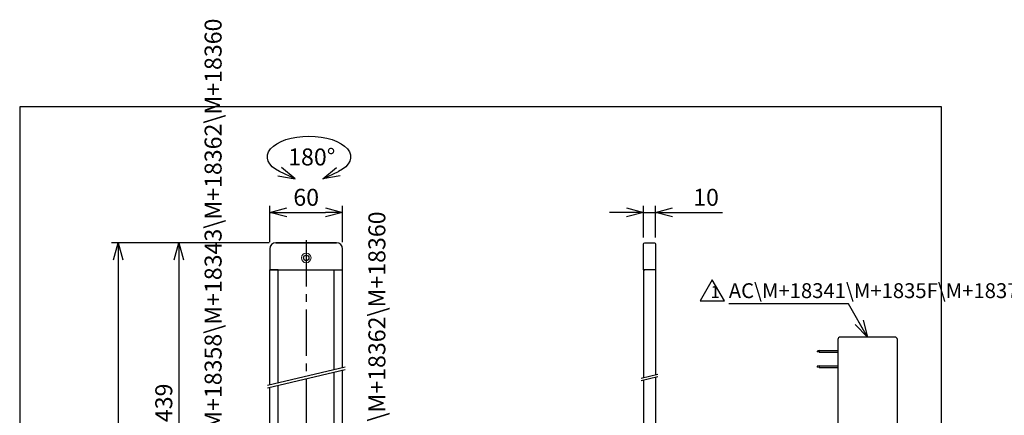
# Model space of a CAD drawing. Units: millimetres. Extents: x 0 to 1222, y -29 to 1192.
# Drawn here: x 0 to 812, y 866 to 1192 of the extents above; entities that cross this region are included whole.
import ezdxf

# ---------------------------------------------------------------- set-up
doc = ezdxf.new("R2010")
doc.units = ezdxf.units.MM
doc.header["$PDMODE"] = 3
doc.linetypes.add('CENTER2', pattern=[28.575, 19.05, -3.175, 3.175, -3.175])
for name, color, linetype in [('center', 1, 'CENTER2'), ('contour', 2, 'Continuous'), ('dim', 3, 'Continuous'), ('mark', 6, 'Continuous')]:
    doc.layers.add(name, color=color, linetype=linetype)
doc.layers.add('frame', color=9, linetype='Continuous', lineweight=30)
doc.styles.get("Standard").update_dxf_attribs({"font": 'txt.shx', "bigfont": 'bigfont.shx'})
doc.dimstyles.get("Standard").update_dxf_attribs({"dimscale": 4, "dimtxt": 3.5, "dimasz": 3.5, "dimexe": 1.35, "dimexo": 1.35, "dimgap": 1.35, "dimtad": 1, "dimdsep": 46, "dimtxsty": 'Standard', "dimblk": 'OPEN30', "dimcen": 0.09, "dimclrd": 256, "dimclre": 256, "dimclrt": 3, "dimazin": 2, "dimtfac": 1, "dimtmove": 0, "dimatfit": 3, "dimldrblk": 'OPEN30', "dimfxl": 1, "dimtolj": 1, "dimtzin": 0, "dimarcsym": 0})

# ---------------------------------------------------------------- blocks, each defined once
blk = doc.blocks.new('_Open30')
at = {"color": 0, "linetype": 'ByBlock', "lineweight": -2}
for p, q in [((-1, 0.268), (0, 0)), ((0, 0), (-1, -0.268)), ((0, 0), (-1, 0))]:
    blk.add_line(p, q, dxfattribs=at)
blk = doc.blocks.new('*D29')
at = {"layer": 'Defpoints', "color": 0}
for p in [(524.24, 1033.11), (514.24, 1007.11), (524.24, 1007.11)]:
    blk.add_point(p, dxfattribs=at)
at = {"layer": 'mark', "linetype": 'ByBlock', "lineweight": -2}
for p, q in [((500.24, 1033.11), (486.24, 1033.11)), ((514.24, 1012.51), (514.24, 1038.51)), ((514.24, 1033.11), (524.24, 1033.11)), ((524.24, 1012.51), (524.24, 1038.51)), ((538.24, 1033.11), (579.37, 1033.11))]:
    blk.add_line(p, q, dxfattribs=at)
at = {"layer": 'mark', "lineweight": -2, "xscale": 14, "yscale": 14, "zscale": 14}
blk.add_blockref('_Open30', (514.24, 1033.11), dxfattribs=at)
at = {"layer": 'mark', "lineweight": -2, "xscale": 14, "yscale": 14, "zscale": 14, "rotation": 180}
blk.add_blockref('_Open30', (524.24, 1033.11), dxfattribs=at)
at = {"layer": 'mark', "color": 3, "insert": (565.81, 1045.51), "char_height": 14, "attachment_point": 5}
blk.add_mtext('\\A1;{\\Ftxt,bigfont|c136;10}', dxfattribs=at)
blk = doc.blocks.new('*D30')
at = {"layer": 'Defpoints', "color": 0}
for p in [(266.18, 1033.11), (206.18, 1003.11), (266.18, 1003.11)]:
    blk.add_point(p, dxfattribs=at)
at = {"layer": 'mark', "linetype": 'ByBlock', "lineweight": -2}
for p, q in [((206.18, 1008.51), (206.18, 1038.51)), ((220.18, 1033.11), (252.18, 1033.11)), ((266.18, 1008.51), (266.18, 1038.51))]:
    blk.add_line(p, q, dxfattribs=at)
at = {"layer": 'mark', "lineweight": -2, "xscale": 14, "yscale": 14, "zscale": 14, "rotation": 180}
blk.add_blockref('_Open30', (206.18, 1033.11), dxfattribs=at)
at = {"layer": 'mark', "lineweight": -2, "xscale": 14, "yscale": 14, "zscale": 14}
blk.add_blockref('_Open30', (266.18, 1033.11), dxfattribs=at)
at = {"layer": 'mark', "color": 3, "insert": (236.18, 1045.51), "char_height": 14, "attachment_point": 5}
blk.add_mtext('\\A1;60', dxfattribs=at)
blk = doc.blocks.new('*D32')
at = {"layer": 'Defpoints', "color": 0}
for p in [(211.18, 1008.11), (81.18, 428.11), (206.18, 428.11)]:
    blk.add_point(p, dxfattribs=at)
at = {"layer": 'mark', "linetype": 'ByBlock', "lineweight": -2}
for p, q in [((205.78, 1008.11), (75.78, 1008.11)), ((81.18, 994.11), (81.18, 442.11)), ((200.78, 428.11), (75.78, 428.11))]:
    blk.add_line(p, q, dxfattribs=at)
at = {"layer": 'mark', "lineweight": -2, "xscale": 14, "yscale": 14, "zscale": 14}
for p, rotation in [((81.18, 1008.11), 90), ((81.18, 428.11), 270)]:
    blk.add_blockref('_Open30', p, dxfattribs=dict(at, rotation=rotation))
at = {"layer": 'mark', "color": 3, "insert": (68.78, 720.61), "char_height": 14, "attachment_point": 5, "rotation": 90}
blk.add_mtext('\\A1;{\\Ftxt,bigfont|c136;(952)}', dxfattribs=at)
blk = doc.blocks.new('*D43')
at = {"layer": 'Defpoints', "color": 0}
for p in [(211.18, 1008.11), (131.18, 744.11), (221.18, 744.11)]:
    blk.add_point(p, dxfattribs=at)
at = {"layer": 'mark', "linetype": 'ByBlock', "lineweight": -2}
for p, q in [((205.78, 1008.11), (125.78, 1008.11)), ((131.18, 994.11), (131.18, 758.11)), ((144.96, 744.11), (125.78, 744.11)), ((215.78, 744.11), (178.68, 744.11))]:
    blk.add_line(p, q, dxfattribs=at)
at = {"layer": 'mark', "lineweight": -2, "xscale": 14, "yscale": 14, "zscale": 14}
for p, rotation in [((131.18, 1008.11), 90), ((131.18, 744.11), 270)]:
    blk.add_blockref('_Open30', p, dxfattribs=dict(at, rotation=rotation))
at = {"layer": 'mark', "color": 3, "insert": (118.78, 876.11), "char_height": 14, "attachment_point": 5, "rotation": 90}
blk.add_mtext('\\A1;439', dxfattribs=at)

msp = doc.modelspace()

# ---------------------------------------------------------------- linework, layer by layer
at = {"layer": 'center', "ltscale": 2}
msp.add_line((236.184, 1010.111), (236.184, 310.611), dxfattribs=at)
at = {"layer": 'contour'}
for p, q in [((211.184, 1008.111), (261.184, 1008.111)), ((211.184, 1008.111), (261.184, 1008.111)), ((261.184, 1008.111), (211.184, 1008.111)), ((206.184, 1003.111), (206.184, 985.611)), ((266.184, 985.611), (266.184, 1003.111)), ((207.184, 985.611), (206.184, 985.611)), ((206.184, 985.611), (266.184, 985.611)), ((206.184, 985.611), (208.384, 985.611)), ((206.184, 891.093), (206.184, 985.611)), ((213.184, 985.611), (207.184, 985.611)), ((213.184, 892.745), (213.184, 985.611)), ((259.184, 903.603), (259.184, 985.611)), ((261.684, 985.611), (264.184, 985.611)), ((266.184, 905.255), (266.184, 985.611)), ((659.014, 919.231), (657.514, 918.829)), ((657.514, 918.829), (657.514, 918.183)), ((659.014, 917.781), (657.514, 918.183)), ((659.014, 919.231), (659.014, 917.781)), ((659.014, 919.231), (674.514, 919.231)), ((659.014, 917.781), (674.514, 917.781)), ((259.184, 815.611), (259.184, 901.548)), ((266.184, 815.611), (266.184, 903.2)), ((659.014, 906.681), (657.514, 906.279)), ((657.514, 906.279), (657.514, 905.633)), ((659.014, 905.231), (657.514, 905.633)), ((659.014, 906.681), (674.514, 906.681)), ((659.014, 906.681), (659.014, 905.231)), ((659.014, 905.231), (674.514, 905.231)), ((206.184, 815.611), (206.184, 889.038)), ((213.184, 815.611), (213.184, 890.69))]:
    msp.add_line(p, q, dxfattribs=at)
at = {"layer": 'contour', "extrusion": (1, 3e-16, 2e-16)}
for p, q in [((514.239, 1003.111), (514.239, 1007.111)), ((515.239, 1008.111), (523.239, 1008.111)), ((524.239, 1007.111), (524.239, 1003.111)), ((514.239, 985.879), (514.239, 1003.111)), ((524.239, 1003.111), (524.239, 985.611)), ((514.239, 985.879), (514.239, 896.994)), ((515.739, 985.611), (515.239, 985.611)), ((515.739, 985.611), (515.239, 985.611)), ((523.239, 985.611), (515.739, 985.611)), ((523.239, 985.611), (515.739, 985.611)), ((524.239, 985.611), (523.239, 985.611)), ((524.239, 985.611), (523.239, 985.611)), ((524.239, 985.611), (524.239, 899.354)), ((514.239, 894.939), (514.239, 885.745)), ((524.239, 897.299), (524.239, 883.385)), ((514.239, 885.745), (514.239, 815.611)), ((524.239, 883.385), (524.239, 815.611))]:
    msp.add_line(p, q, dxfattribs=at)
at = {"layer": 'contour', "color": 5}
for p, q in [((204.184, 890.621), (268.184, 905.727)), ((204.184, 888.566), (268.184, 903.672)), ((512.293, 896.534), (526.186, 899.813)), ((512.293, 894.479), (526.186, 897.758))]:
    msp.add_line(p, q, dxfattribs=at)
at = {"layer": 'contour'}
msp.add_lwpolyline([(676.514, 857.731), (721.514, 857.731, 0.4142136), (723.514, 859.731), (723.514, 928.331, 0.4142136), (721.514, 930.331), (676.514, 930.331, 0.4142136), (674.514, 928.331), (674.514, 859.731, 0.4142136)], format="xyb", close=True, dxfattribs=at)
at = {"layer": 'contour', "linetype": 'Continuous', "lineweight": 0, "extrusion": (0, 2e-16, -1)}
msp.add_circle((-236.184, 995.611), 4, dxfattribs=at)
at = {"layer": 'contour'}
msp.add_circle((236.184, 995.611), 2.25, dxfattribs=at)
for centre, start, end in [((211.184, 1003.111), 90, 180), ((261.184, 1003.111), 0, 90)]:
    msp.add_arc(centre, 5, start, end, dxfattribs=at)
at = {"layer": 'contour', "extrusion": (2e-16, 0, -1)}
for centre, start, end in [((-515.239, 1007.111), 0, 90), ((-523.239, 1007.111), 90, 180)]:
    msp.add_arc(centre, 1, start, end, dxfattribs=at)
at = {"layer": 'contour'}
for points, knots in [([(514.239, 985.879), (514.239, 985.812), (514.261, 985.754), (514.36, 985.671), (514.438, 985.646), (514.62, 985.619), (514.733, 985.614), (514.979, 985.61), (515.113, 985.611), (515.239, 985.611)], [2.2373898, 2.2373898, 2.2373898, 2.2373898, 2.63683, 2.63683, 3.0362701, 3.0362701, 3.4135961, 3.4135961, 3.7909221, 3.7909221, 3.7909221, 3.7909221]), ([(515.239, 985.611), (515.113, 985.611), (514.979, 985.61), (514.733, 985.614), (514.62, 985.619), (514.438, 985.646), (514.36, 985.671), (514.261, 985.754), (514.239, 985.812), (514.239, 985.879)], [3.7909221, 3.7909221, 3.7909221, 3.7909221, 4.1682481, 4.1682481, 4.5455741, 4.5455741, 4.9450143, 4.9450143, 5.3444544, 5.3444544, 5.3444544, 5.3444544])]:
    msp.add_open_spline(points, degree=3, knots=knots, dxfattribs=at)
at = {"layer": 'frame'}
msp.add_lwpolyline([(0, 0), (760, 0), (760, 1120), (0, 1120)], close=True, dxfattribs=at)
at = {"layer": 'mark'}
msp.add_lwpolyline([(570.991, 977.564), (560.888, 960.064), (581.095, 960.064)], close=True, dxfattribs=at)
at = {"layer": 'mark', "extrusion": (0, 0, -1)}
msp.add_ellipse((238.496, 1078.77), major_axis=(-34.286, 0), ratio=0.5, start_param=5.4977347, end_param=10.2102285, dxfattribs=at)

# ---------------------------------------------------------------- block references
at = {"layer": 'mark', "yscale": 14, "zscale": 14}
for p, xscale, rotation in [((227.007, 1060.874), -14, 155.6421328457536), ((249.984, 1060.874), 14, 204.3578671542463)]:
    msp.add_blockref('_Open30', p, dxfattribs=dict(at, xscale=xscale, rotation=rotation))

# ---------------------------------------------------------------- texts
at = {"layer": 'dim', "char_height": 14, "attachment_point": 1, "rotation": 90}
for s, insert in [('\\M+192B2\\M+18CF5\\M+18358\\M+18343\\M+18362\\M+18360', (152.459, 669.76)), ('{\\Ftxt,bigfont|c136;ON/OFF}\\M+18358\\M+18343\\M+18362\\M+18360', (287.459, 616.748))]:
    msp.add_mtext(s, dxfattribs=dict(at, insert=insert))
at = {"layer": 'dim', "attachment_point": 1}
for s, insert, char_height in [('{\\Ftxt,bigfont|c136;180%%D}', (221.329, 1085.77), 14), ('{\\C3;AC\\M+18341\\M+1835F\\M+18376\\M+1835E\\M+1815C}', (584.552, 974.706), 12.25), ('{\\Ftxt,bigfont|c136;1}', (569.548, 972.617), 10)]:
    msp.add_mtext(s, dxfattribs=dict(at, insert=insert, char_height=char_height))

# ---------------------------------------------------------------- dimensions: what is measured, and where the dimension line sits
at = {"layer": 'mark'}
dim = msp.add_linear_dim(base=(266.184, 1033.111), p1=(206.184, 1003.111), p2=(266.184, 1003.111), dimstyle='Standard', override={"dimtmove": 0, "dimarcsym": 1}, dxfattribs=at)
dim.commit()
dim.dimension.update_dxf_attribs({"geometry": '*D30', "text_midpoint": (236.184, 1045.511)})
dim = msp.add_linear_dim(base=(524.239, 1033.111), p1=(514.239, 1007.111), p2=(524.239, 1007.111), text='{\\Ftxt,bigfont|c136;<>}', dimstyle='Standard', override={"dimtmove": 0, "dimarcsym": 1}, dxfattribs=at)
dim.commit()
dim.dimension.update_dxf_attribs({"geometry": '*D29', "text_midpoint": (565.806, 1033.111), "dimtype": 160})
dim = msp.add_linear_dim(base=(81.184, 428.111), p1=(211.184, 1008.111), p2=(206.184, 428.111), angle=90, text='{\\Ftxt,bigfont|c136;(952)}', dimstyle='Standard', override={"dimarcsym": 1}, dxfattribs=at)
dim.commit()
dim.dimension.update_dxf_attribs({"geometry": '*D32', "text_midpoint": (81.184, 720.611), "dimtype": 160})
dim = msp.add_linear_dim(base=(131.184, 744.111), p1=(211.184, 1008.111), p2=(221.184, 744.111), angle=90, text='439', dimstyle='Standard', override={"dimarcsym": 1}, dxfattribs=at)
dim.commit()
dim.dimension.update_dxf_attribs({"geometry": '*D43', "text_midpoint": (118.784, 876.111)})

# ---------------------------------------------------------------- leaders
msp.add_leader([(699.014, 930.331), (683.194, 957.731), (584.552, 957.731)], dimstyle='Standard', override={"dimgap": 1.35, "dimtad": 0, "dimclrd": 0, "dimarcsym": 1}, dxfattribs=at)

doc.saveas('drawing.dxf')
